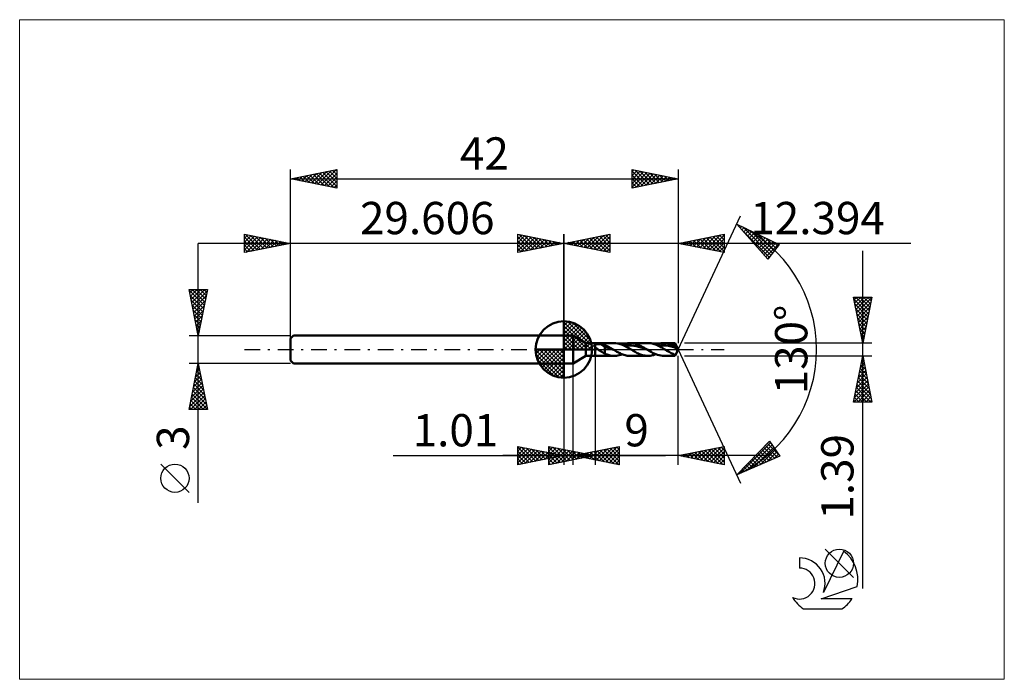
# Model space of a CAD drawing. Units: millimetres. Extents: x -59 to 48, y -36 to 36.
import ezdxf
from ezdxf.enums import TextEntityAlignment as Align

# ---------------------------------------------------------------- set-up
doc = ezdxf.new("R2010")
doc.units = ezdxf.units.MM
doc.header["$LTSCALE"] = 4.25
doc.linetypes.add('cc_dim_arrow', pattern=[0])
doc.linetypes.add('LONGDASH_DASH', pattern=[0.85, 0.4, -0.2, 0.05, -0.2])
for name, color, linetype in [('1', 4, 'CONTINUOUS'), ('2', 7, 'CONTINUOUS'), ('4', 2, 'LONGDASH_DASH'), ('CUT', 1, 'CONTINUOUS'), ('INFTOTAL', 9, 'CONTINUOUS'), ('NOCUT', 7, 'CONTINUOUS'), ('SK1', 4, 'CONTINUOUS'), ('SK2', 7, 'CONTINUOUS'), ('SK4', 2, 'LONGDASH_DASH'), ('SK6', 5, 'CONTINUOUS')]:
    doc.layers.add(name, color=color, linetype=linetype)
doc.styles.get("Standard").update_dxf_attribs({"font": 'Monospac821 BT'})

msp = doc.modelspace()

# ---------------------------------------------------------------- linework, layer by layer
at = {"color": 4, "linetype": 'cc_dim_arrow'}
for p, q in [((0, 2.98), (0.08, 3.06)), ((0, 2.55), (0.47, 3.02)), ((0, 2.98), (2.98, 0)), ((0, 2.12), (0.83, 2.95)), ((0, 1.68), (1.15, 2.84)), ((0, 1.25), (1.45, 2.7)), ((0, 2.55), (2.55, 0)), ((0, 0.82), (1.72, 2.53)), ((0, 0.38), (1.96, 2.35)), ((0.05, 0), (2.19, 2.14)), ((0.38, 3.04), (3.04, 0.38)), ((0.93, 2.92), (2.92, 0.93)), ((1.82, 2.46), (2.46, 1.82)), ((0, 2.12), (2.12, 0)), ((0, 1.68), (1.68, 0)), ((0, 1.25), (1.25, 0)), ((0.48, 0), (2.39, 1.91)), ((0.92, 0), (2.57, 1.66)), ((1.35, 0), (2.73, 1.38)), ((1.78, 0), (2.86, 1.08)), ((-3.06, -0.08), (-2.98, 0)), ((-3.02, -0.47), (-2.55, 0)), ((-2.95, -0.83), (-2.12, 0)), ((-2.84, -1.15), (-1.68, 0)), ((-2.7, -1.45), (-1.25, 0)), ((-2.65, 0), (0, -2.65)), ((-2.53, -1.72), (-0.82, 0)), ((-2.35, -1.96), (-0.38, 0)), ((-2.21, 0), (0, -2.21)), ((-1.78, 0), (0, -1.78)), ((-1.35, 0), (0, -1.35)), ((-0.92, 0), (0, -0.92)), ((-0.48, 0), (0, -0.48)), ((-0.05, 0), (0, -0.05)), ((0, 0.82), (0.82, 0)), ((0, 0.38), (0.38, 0)), ((2.21, 0), (2.97, 0.75)), ((2.65, 0), (3.04, 0.39)), ((-3.06, -0.02), (-0.02, -3.06)), ((-3.02, -0.49), (-0.49, -3.02)), ((-2.14, -2.19), (0, -0.05)), ((-1.91, -2.39), (0, -0.48)), ((-1.66, -2.57), (0, -0.92)), ((-2.86, -1.08), (-1.08, -2.86)), ((-1.38, -2.73), (0, -1.35)), ((-1.08, -2.86), (0, -1.78)), ((-0.75, -2.97), (0, -2.21)), ((-0.39, -3.04), (0, -2.65))]:
    msp.add_line(p, q, dxfattribs=at)
at = {"layer": '1', "color": 4, "linetype": 'CONTINUOUS', "lineweight": 50}
for p, q in [((0, 0), (0, 3.06)), ((0, 1.5), (1, 1.5)), ((0, -1.5), (0, 1.5)), ((2.39, 0.69), (1, 1.5)), ((1, -1.5), (1, 1.5)), ((0, 0), (-3.06, 0)), ((0, 0), (3.06, 0)), ((0, -3.06), (0, 0)), ((2.39, 0.69), (3.39, 0.69)), ((2.39, -0.7), (2.39, 0.69)), ((3.3, 0.43), (3.31, 0.44)), ((3.3, 0.42), (3.3, 0.43)), ((3.3, 0.41), (3.3, 0.42)), ((3.3, 0.4), (3.3, 0.41)), ((3.3, 0.39), (3.3, 0.4)), ((3.3, 0.38), (3.3, 0.39)), ((3.3, 0.37), (3.3, 0.38)), ((3.31, 0.36), (3.3, 0.37)), ((3.31, 0.45), (3.32, 0.46)), ((3.31, 0.44), (3.31, 0.45)), ((3.31, 0.35), (3.31, 0.36)), ((3.32, 0.34), (3.31, 0.35)), ((3.32, 0.47), (3.33, 0.48)), ((3.32, 0.46), (3.32, 0.47)), ((3.32, 0.33), (3.32, 0.34)), ((3.33, 0.32), (3.32, 0.33)), ((3.33, 0.48), (3.34, 0.49)), ((3.34, 0.31), (3.33, 0.32)), ((3.34, 0.49), (3.35, 0.5)), ((3.34, 0.3), (3.34, 0.31)), ((3.35, 0.28), (3.34, 0.3)), ((3.35, 0.5), (3.36, 0.51)), ((3.35, 0.5), (3.35, 0.5)), ((3.36, 0.27), (3.35, 0.28)), ((3.36, 0.51), (3.37, 0.52)), ((3.37, 0.26), (3.36, 0.27)), ((3.37, 0.52), (3.38, 0.52)), ((3.38, 0.26), (3.37, 0.26)), ((3.38, 0.52), (3.39, 0.53)), ((3.38, 0.25), (3.38, 0.26)), ((3.39, 0.24), (3.38, 0.25)), ((3.39, 0.69), (5.44, 0.69)), ((3.39, -0.7), (3.39, 0.69)), ((3.39, 0.53), (3.42, 0.54)), ((3.43, 0.2), (3.39, 0.24)), ((3.42, 0.54), (3.44, 0.55)), ((3.48, 0.16), (3.43, 0.2)), ((3.44, 0.55), (3.47, 0.55)), ((3.47, 0.55), (3.5, 0.56)), ((3.52, 0.13), (3.48, 0.16)), ((3.5, 0.56), (3.52, 0.57)), ((3.52, 0.57), (3.56, 0.57)), ((3.57, 0.1), (3.52, 0.13)), ((3.56, 0.57), (3.59, 0.58)), ((3.61, 0.06), (3.57, 0.1)), ((3.59, 0.58), (3.62, 0.58)), ((3.66, 0.03), (3.61, 0.06)), ((3.62, 0.58), (3.66, 0.59)), ((3.66, 0.59), (3.7, 0.59)), ((3.71, 0), (3.66, 0.03)), ((3.7, 0.59), (3.74, 0.59)), ((3.81, -0.07), (3.71, 0)), ((3.74, 0.59), (3.78, 0.59)), ((3.82, 0.59), (3.78, 0.59)), ((3.86, 0.59), (3.82, 0.59)), ((3.9, 0.59), (3.86, 0.59)), ((3.94, 0.58), (3.9, 0.59)), ((3.98, 0.58), (3.94, 0.58)), ((4.02, 0.57), (3.98, 0.58)), ((4.06, 0.57), (4.02, 0.57)), ((4.44, 0.33), (4.06, 0.57)), ((4.12, 0.56), (4.06, 0.57)), ((4.17, 0.55), (4.12, 0.56)), ((4.23, 0.53), (4.17, 0.55)), ((4.28, 0.52), (4.23, 0.53)), ((4.34, 0.51), (4.28, 0.52)), ((4.39, 0.5), (4.34, 0.51)), ((4.44, 0.48), (4.39, 0.5)), ((4.53, 0.45), (4.44, 0.48)), ((4.44, -0.44), (4.44, 0.48)), ((4.61, 0.23), (4.44, 0.33)), ((4.61, 0.41), (4.53, 0.45)), ((4.69, 0.37), (4.61, 0.41)), ((4.77, 0.19), (4.61, 0.23)), ((4.77, 0.33), (4.69, 0.37)), ((4.85, 0.28), (4.77, 0.33)), ((4.94, 0.14), (4.77, 0.19)), ((4.93, 0.24), (4.85, 0.28)), ((5.02, 0.19), (4.93, 0.24)), ((5.1, 0.07), (4.94, 0.14)), ((5.1, 0.15), (5.02, 0.19)), ((5.18, 0.1), (5.1, 0.15)), ((5.27, 0.01), (5.1, 0.07)), ((5.26, 0.05), (5.18, 0.1)), ((5.34, 0), (5.26, 0.05)), ((5.43, -0.05), (5.27, 0.01)), ((5.36, -0.01), (5.34, 0)), ((5.63, 0.69), (5.4, 0.69)), ((5.87, 0.65), (5.63, 0.69)), ((6.1, 0.59), (5.87, 0.65)), ((6.34, 0.5), (6.1, 0.59)), ((6.31, 0.51), (6.44, 0.56)), ((6.57, 0.39), (6.34, 0.5)), ((6.44, 0.56), (6.56, 0.6)), ((6.56, 0.6), (6.68, 0.63)), ((6.81, 0.27), (6.57, 0.39)), ((6.58, 0.39), (6.83, 0.42)), ((6.68, 0.63), (6.81, 0.66)), ((6.81, 0.66), (6.93, 0.68)), ((7.04, 0.14), (6.81, 0.27)), ((6.83, 0.42), (7.09, 0.44)), ((6.93, 0.68), (7.06, 0.69)), ((7.28, 0), (7.04, 0.14)), ((7.06, 0.69), (7.18, 0.69)), ((7.34, 0.43), (7.09, 0.44)), ((7.29, 0.69), (7.18, 0.69)), ((7.18, 0.69), (9.11, 0.69)), ((7.36, -0.05), (7.28, 0)), ((7.41, 0.68), (7.29, 0.69)), ((7.59, 0.4), (7.34, 0.43)), ((7.52, 0.67), (7.41, 0.68)), ((7.64, 0.64), (7.52, 0.67)), ((7.84, 0.36), (7.59, 0.4)), ((7.75, 0.61), (7.64, 0.64)), ((7.87, 0.58), (7.75, 0.61)), ((8.09, 0.3), (7.84, 0.36)), ((7.98, 0.54), (7.87, 0.58)), ((8.1, 0.49), (7.98, 0.54)), ((8.34, 0.22), (8.09, 0.3)), ((8.21, 0.44), (8.1, 0.49)), ((8.33, 0.39), (8.21, 0.44)), ((8.44, 0.33), (8.33, 0.39)), ((8.59, 0.14), (8.34, 0.22)), ((8.56, 0.27), (8.44, 0.33)), ((8.67, 0.2), (8.56, 0.27)), ((8.85, 0.04), (8.59, 0.14)), ((8.79, 0.14), (8.67, 0.2)), ((8.9, 0.07), (8.79, 0.14)), ((9.1, -0.05), (8.85, 0.04)), ((9.02, 0), (8.9, 0.07)), ((9.03, -0.01), (9.02, 0)), ((9.23, 0.69), (9.11, 0.69)), ((9.34, 0.68), (9.23, 0.69)), ((9.46, 0.67), (9.34, 0.68)), ((9.57, 0.64), (9.46, 0.67)), ((9.69, 0.61), (9.57, 0.64)), ((9.8, 0.58), (9.69, 0.61)), ((9.92, 0.54), (9.8, 0.58)), ((10.03, 0.49), (9.92, 0.54)), ((9.98, 0.51), (10.13, 0.57)), ((10.15, 0.44), (10.03, 0.49)), ((10.13, 0.57), (10.27, 0.61)), ((10.26, 0.39), (10.15, 0.44)), ((10.25, 0.39), (10.53, 0.43)), ((10.38, 0.33), (10.26, 0.39)), ((10.27, 0.61), (10.42, 0.65)), ((10.49, 0.27), (10.38, 0.33)), ((10.42, 0.65), (10.56, 0.67)), ((10.61, 0.2), (10.49, 0.27)), ((10.53, 0.43), (10.81, 0.44)), ((10.56, 0.67), (10.71, 0.69)), ((10.72, 0.14), (10.61, 0.2)), ((10.71, 0.69), (10.85, 0.69)), ((10.83, 0.07), (10.72, 0.14)), ((11.08, 0.43), (10.81, 0.44)), ((10.95, 0), (10.83, 0.07)), ((11.05, 0.68), (10.85, 0.69)), ((10.85, 0.69), (12.07, 0.69)), ((11.03, -0.05), (10.95, 0)), ((11.26, 0.65), (11.05, 0.68)), ((11.36, 0.39), (11.08, 0.43)), ((11.46, 0.6), (11.26, 0.65)), ((11.64, 0.33), (11.36, 0.39)), ((11.66, 0.53), (11.46, 0.6)), ((11.91, 0.25), (11.64, 0.33)), ((11.87, 0.45), (11.66, 0.53)), ((12.07, 0.35), (11.87, 0.45)), ((12.19, 0.16), (11.91, 0.25)), ((12.39, 0), (12.07, 0.69)), ((12.07, 0.35), (12.07, 0.69)), ((12.09, 0.32), (12.07, 0.35)), ((12.07, -0.7), (12.39, 0)), ((12.1, 0.29), (12.09, 0.32)), ((12.12, 0.27), (12.1, 0.29)), ((12.14, 0.24), (12.12, 0.27)), ((12.16, 0.21), (12.14, 0.24)), ((12.17, 0.19), (12.16, 0.21)), ((12.19, 0.16), (12.17, 0.19)), ((12.21, 0.14), (12.19, 0.16)), ((12.22, 0.12), (12.21, 0.14)), ((12.24, 0.09), (12.22, 0.12)), ((12.25, 0.07), (12.24, 0.09)), ((12.26, 0.05), (12.25, 0.07)), ((12.27, 0.02), (12.26, 0.05)), ((12.28, 0), (12.27, 0.02)), ((12.29, -0.03), (12.28, 0)), ((1, -1.5), (2.39, -0.7)), ((2.39, -0.7), (3.39, -0.7)), ((5.44, -0.7), (3.39, -0.7)), ((3.92, -0.14), (3.81, -0.07)), ((4.03, -0.2), (3.92, -0.14)), ((4.13, -0.27), (4.03, -0.2)), ((4.24, -0.33), (4.13, -0.27)), ((4.34, -0.39), (4.24, -0.33)), ((4.44, -0.44), (4.34, -0.39)), ((4.56, -0.51), (4.44, -0.44)), ((4.68, -0.55), (4.56, -0.51)), ((4.79, -0.59), (4.68, -0.55)), ((4.91, -0.62), (4.79, -0.59)), ((5.03, -0.65), (4.91, -0.62)), ((5.2, -0.68), (5.03, -0.65)), ((5.4, -0.69), (5.2, -0.68)), ((5.37, -0.02), (5.36, -0.01)), ((5.39, -0.03), (5.37, -0.02)), ((5.4, -0.03), (5.39, -0.03)), ((5.41, -0.04), (5.4, -0.03)), ((5.4, -0.69), (5.55, -0.69)), ((5.43, -0.05), (5.41, -0.04)), ((5.54, -0.11), (5.43, -0.05)), ((5.65, -0.18), (5.54, -0.11)), ((5.55, -0.69), (5.7, -0.68)), ((5.76, -0.24), (5.65, -0.18)), ((5.7, -0.68), (5.85, -0.65)), ((5.87, -0.3), (5.76, -0.24)), ((5.85, -0.65), (6.01, -0.62)), ((5.98, -0.36), (5.87, -0.3)), ((6.09, -0.41), (5.98, -0.36)), ((6.01, -0.62), (6.16, -0.57)), ((6.19, -0.46), (6.09, -0.41)), ((6.16, -0.57), (6.31, -0.51)), ((6.3, -0.51), (6.19, -0.46)), ((6.41, -0.55), (6.3, -0.51)), ((6.52, -0.59), (6.41, -0.55)), ((6.63, -0.62), (6.52, -0.59)), ((6.74, -0.65), (6.63, -0.62)), ((6.85, -0.67), (6.74, -0.65)), ((6.96, -0.68), (6.85, -0.67)), ((7.07, -0.69), (6.96, -0.68)), ((7.18, -0.7), (7.07, -0.69)), ((9.11, -0.7), (7.18, -0.7)), ((7.43, -0.09), (7.36, -0.05)), ((7.51, -0.14), (7.43, -0.09)), ((7.58, -0.18), (7.51, -0.14)), ((7.66, -0.22), (7.58, -0.18)), ((7.74, -0.26), (7.66, -0.22)), ((7.85, -0.33), (7.74, -0.26)), ((7.96, -0.38), (7.85, -0.33)), ((8.08, -0.44), (7.96, -0.38)), ((8.19, -0.49), (8.08, -0.44)), ((8.31, -0.54), (8.19, -0.49)), ((8.42, -0.58), (8.31, -0.54)), ((8.54, -0.61), (8.42, -0.58)), ((8.65, -0.64), (8.54, -0.61)), ((8.77, -0.66), (8.65, -0.64)), ((8.88, -0.68), (8.77, -0.66)), ((9, -0.69), (8.88, -0.68)), ((9.11, -0.7), (9, -0.69)), ((9.04, -0.02), (9.03, -0.01)), ((9.06, -0.02), (9.04, -0.02)), ((9.07, -0.03), (9.06, -0.02)), ((9.08, -0.04), (9.07, -0.03)), ((9.1, -0.05), (9.08, -0.04)), ((9.27, -0.15), (9.1, -0.05)), ((9.11, -0.7), (9.24, -0.69)), ((9.24, -0.69), (9.36, -0.68)), ((9.45, -0.25), (9.27, -0.15)), ((9.36, -0.68), (9.49, -0.66)), ((9.62, -0.35), (9.45, -0.25)), ((9.49, -0.66), (9.61, -0.63)), ((9.61, -0.63), (9.73, -0.6)), ((9.8, -0.43), (9.62, -0.35)), ((9.73, -0.6), (9.86, -0.56)), ((9.97, -0.51), (9.8, -0.43)), ((9.86, -0.56), (9.98, -0.51)), ((10.15, -0.57), (9.97, -0.51)), ((10.33, -0.63), (10.15, -0.57)), ((10.5, -0.66), (10.33, -0.63)), ((10.68, -0.69), (10.5, -0.66)), ((10.85, -0.7), (10.68, -0.69)), ((12.07, -0.7), (10.85, -0.7)), ((11.1, -0.09), (11.03, -0.05)), ((11.18, -0.14), (11.1, -0.09)), ((11.25, -0.18), (11.18, -0.14)), ((11.33, -0.22), (11.25, -0.18)), ((11.41, -0.26), (11.33, -0.22)), ((11.52, -0.32), (11.41, -0.26)), ((11.63, -0.38), (11.52, -0.32)), ((11.74, -0.43), (11.63, -0.38)), ((11.85, -0.48), (11.74, -0.43)), ((11.96, -0.53), (11.85, -0.48)), ((12.07, -0.57), (11.96, -0.53)), ((12.07, -0.57), (12.08, -0.56)), ((12.07, -0.7), (12.07, -0.57)), ((12.08, -0.56), (12.09, -0.55)), ((12.09, -0.55), (12.1, -0.54)), ((12.1, -0.53), (12.11, -0.52)), ((12.1, -0.54), (12.1, -0.53)), ((12.11, -0.52), (12.12, -0.51)), ((12.12, -0.51), (12.13, -0.49)), ((12.13, -0.49), (12.14, -0.48)), ((12.14, -0.48), (12.15, -0.46)), ((12.15, -0.46), (12.16, -0.45)), ((12.16, -0.45), (12.17, -0.43)), ((12.17, -0.43), (12.18, -0.41)), ((12.18, -0.41), (12.19, -0.39)), ((12.19, -0.39), (12.2, -0.38)), ((12.2, -0.38), (12.21, -0.36)), ((12.21, -0.36), (12.22, -0.34)), ((12.22, -0.34), (12.23, -0.32)), ((12.23, -0.32), (12.24, -0.3)), ((12.24, -0.3), (12.25, -0.27)), ((12.25, -0.27), (12.26, -0.25)), ((12.26, -0.25), (12.27, -0.23)), ((12.27, -0.21), (12.28, -0.19)), ((12.27, -0.23), (12.27, -0.21)), ((12.28, -0.17), (12.29, -0.15)), ((12.28, -0.19), (12.28, -0.17)), ((12.29, -0.06), (12.29, -0.03)), ((12.3, -0.09), (12.29, -0.06)), ((12.29, -0.13), (12.3, -0.11)), ((12.29, -0.15), (12.29, -0.13)), ((12.3, -0.11), (12.3, -0.09)), ((0, -1.5), (1, -1.5))]:
    msp.add_line(p, q, dxfattribs=at)
for start, end in [(90, 180), (0, 90), (180, 270), (270, 0)]:
    msp.add_arc((0, 0), 3.06, start, end, dxfattribs=at)
at = {"layer": '2', "color": 7, "linetype": 'CONTINUOUS', "lineweight": 25}
for p, q in [((12.39, 0), (19.16, 14.5)), ((18.73, 13.59), (23.33, 11.38)), ((22.12, 9.79), (18.73, 13.59)), ((18.89, 13.42), (18.96, 13.48)), ((19.09, 13.19), (19.25, 13.35)), ((19.29, 12.97), (19.53, 13.21)), ((19.39, 13.28), (22.45, 10.22)), ((19.42, 12.83), (22.27, 9.98)), ((19.49, 12.74), (19.82, 13.07)), ((19.69, 12.52), (20.11, 12.93)), ((20.21, 12.89), (22.63, 10.46)), ((-5, 10.5), (-5, 12.5)), ((-5, 12.5), (0, 11.5)), ((-5, 12.39), (-4.91, 12.48)), ((-5, 11.97), (-4.56, 12.41)), ((-5, 11.55), (-4.21, 12.34)), ((-5, 11.12), (-3.85, 12.27)), ((-5, 12.21), (-3.57, 10.79)), ((-5, 10.7), (-3.5, 12.2)), ((-5, 11.79), (-3.93, 10.71)), ((-4.83, 12.47), (-3.22, 10.86)), ((-4.72, 10.56), (-3.14, 12.13)), ((-4.3, 12.36), (-2.87, 10.93)), ((-4.19, 10.66), (-2.79, 12.06)), ((-3.77, 12.25), (-2.51, 11)), ((-3.66, 10.77), (-2.44, 11.99)), ((-3.24, 12.15), (-2.16, 11.07)), ((-3.13, 10.87), (-2.08, 11.92)), ((-2.71, 12.04), (-1.81, 11.14)), ((-2.6, 10.98), (-1.73, 11.85)), ((-2.18, 11.94), (-1.45, 11.21)), ((-2.07, 11.09), (-1.38, 11.78)), ((-1.65, 11.83), (-1.1, 11.28)), ((0, 0), (0, 12.5)), ((12.39, 12.5), (12.39, 0.69)), ((12.39, 11.5), (17.39, 12.5)), ((13.33, 11.31), (13.79, 11.78)), ((13.68, 11.24), (14.32, 11.89)), ((13.7, 11.76), (14.35, 11.11)), ((14.03, 11.17), (14.85, 11.99)), ((14.05, 11.83), (14.88, 11)), ((14.39, 11.1), (15.38, 12.1)), ((14.4, 11.9), (15.41, 10.9)), ((14.74, 11.03), (15.91, 12.2)), ((14.76, 11.97), (15.94, 10.79)), ((15.09, 10.96), (16.44, 12.31)), ((15.11, 12.04), (16.47, 10.69)), ((15.45, 10.89), (16.97, 12.42)), ((15.46, 12.11), (17, 10.58)), ((15.8, 10.82), (17.39, 12.41)), ((15.82, 12.18), (17.39, 10.61)), ((16.16, 10.75), (17.39, 11.99)), ((16.17, 12.26), (17.39, 11.03)), ((16.52, 12.33), (17.39, 11.46)), ((16.88, 12.4), (17.39, 11.88)), ((17.23, 12.47), (17.39, 12.3)), ((17.39, 12.5), (17.39, 10.5)), ((19.89, 12.29), (20.39, 12.8)), ((20.09, 12.07), (20.68, 12.66)), ((20.29, 11.84), (20.97, 12.52)), ((20.49, 11.62), (21.25, 12.38)), ((20.69, 11.4), (21.54, 12.24)), ((20.89, 11.17), (21.83, 12.11)), ((21.02, 12.49), (22.81, 10.7)), ((21.09, 10.95), (22.11, 11.97)), ((21.29, 10.72), (22.4, 11.83)), ((21.84, 12.1), (23, 10.94)), ((37.61, 11.5), (-10, 11.5)), ((0, 11.5), (-5, 10.5)), ((-5, 11.36), (-4.28, 10.64)), ((-5, 10.94), (-4.63, 10.57)), ((-1.53, 11.19), (-1.02, 11.7)), ((-1.12, 11.72), (-0.74, 11.35)), ((-1, 11.3), (-0.67, 11.63)), ((-0.59, 11.62), (-0.39, 11.42)), ((-0.47, 11.41), (-0.32, 11.56)), ((-0.06, 11.51), (-0.04, 11.49)), ((17.39, 10.5), (12.39, 11.5)), ((12.62, 11.45), (12.73, 11.57)), ((12.63, 11.55), (12.76, 11.43)), ((12.97, 11.38), (13.26, 11.67)), ((12.99, 11.62), (13.29, 11.32)), ((13.34, 11.69), (13.82, 11.22)), ((16.51, 10.68), (17.39, 11.56)), ((16.86, 10.61), (17.39, 11.14)), ((17.22, 10.54), (17.39, 10.71)), ((21.49, 10.5), (22.69, 11.69)), ((21.69, 10.27), (22.97, 11.56)), ((21.89, 10.05), (23.26, 11.42)), ((23.33, 11.38), (22.12, 9.79)), ((22.66, 11.71), (23.18, 11.19)), ((32.39, -25.91), (32.39, 10.7)), ((-5, 10.52), (-4.99, 10.5)), ((22.09, 9.83), (22.34, 10.08)), ((32.39, 0.69), (31.39, 5.69)), ((31.39, 5.69), (33.39, 5.69)), ((31.44, 5.47), (33.03, 3.88)), ((31.45, 5.41), (31.74, 5.69)), ((31.52, 5.05), (32.17, 5.69)), ((31.59, 4.7), (32.59, 5.69)), ((31.64, 5.69), (33.1, 4.23)), ((31.66, 4.35), (33.01, 5.69)), ((31.73, 3.99), (33.38, 5.64)), ((32.06, 5.69), (33.17, 4.59)), ((33.39, 5.69), (32.39, 0.69)), ((32.49, 5.69), (33.24, 4.94)), ((32.91, 5.69), (33.31, 5.29)), ((33.34, 5.69), (33.38, 5.65)), ((31.54, 4.94), (32.96, 3.53)), ((31.65, 4.41), (32.89, 3.17)), ((31.81, 3.64), (33.28, 5.11)), ((31.88, 3.28), (33.17, 4.58)), ((31.76, 3.88), (32.82, 2.82)), ((31.86, 3.35), (32.75, 2.47)), ((31.95, 2.93), (33.06, 4.05)), ((32.02, 2.58), (32.96, 3.52)), ((31.97, 2.82), (32.68, 2.11)), ((32.07, 2.29), (32.61, 1.76)), ((32.09, 2.22), (32.85, 2.99)), ((32.16, 1.87), (32.75, 2.46)), ((32.18, 1.76), (32.54, 1.41)), ((32.23, 1.52), (32.64, 1.93)), ((32.29, 1.23), (32.47, 1.05)), ((32.3, 1.16), (32.53, 1.4)), ((12.39, 0), (19.16, -14.5)), ((33.39, 0.69), (13.07, 0.69)), ((32.37, 0.81), (32.43, 0.87)), ((32.39, 0.7), (32.39, 0.7)), ((3.39, -0.7), (3.39, -12.5)), ((12.39, -12.5), (12.39, -0.7)), ((13.07, -0.7), (33.39, -0.7)), ((31.39, -5.7), (32.39, -0.7)), ((32.34, -0.97), (32.43, -0.88)), ((32.34, -0.95), (32.47, -1.07)), ((32.39, -0.7), (33.39, -5.7)), ((0, -1.5), (0, -12.5)), ((1.01, -12.5), (1.01, -1.5)), ((32.02, -2.56), (32.64, -1.94)), ((32.13, -2.03), (32.57, -1.59)), ((32.13, -2.01), (32.79, -2.67)), ((32.2, -1.65), (32.68, -2.13)), ((32.23, -1.5), (32.5, -1.23)), ((32.27, -1.3), (32.58, -1.6)), ((31.7, -4.15), (32.86, -3)), ((31.81, -3.62), (32.78, -2.65)), ((31.91, -3.09), (32.71, -2.29)), ((31.92, -3.07), (33.11, -4.26)), ((31.99, -2.72), (33, -3.73)), ((32.06, -2.36), (32.89, -3.2)), ((31.43, -5.7), (33.07, -4.06)), ((31.49, -5.21), (33, -3.71)), ((31.6, -4.68), (32.93, -3.35)), ((31.71, -4.13), (33.27, -5.7)), ((31.78, -3.78), (33.32, -5.32)), ((31.85, -3.42), (33.21, -4.79)), ((31.49, -5.19), (32, -5.7)), ((31.57, -4.84), (32.42, -5.7)), ((31.64, -4.48), (32.85, -5.7)), ((31.86, -5.7), (33.14, -4.42)), ((32.28, -5.7), (33.21, -4.77)), ((32.71, -5.7), (33.28, -5.12)), ((33.39, -5.7), (31.39, -5.7)), ((31.42, -5.54), (31.58, -5.7)), ((33.13, -5.7), (33.35, -5.48)), ((-5, -12.5), (-5, -10.5)), ((-5, -10.5), (0, -11.5)), ((-5, -10.59), (-4.93, -10.51)), ((-5, -11.01), (-4.57, -10.59)), ((-5, -10.59), (-3.41, -12.18)), ((-5, -11.44), (-4.22, -10.66)), ((-4.58, -10.58), (-3.05, -12.11)), ((-1.61, -12.5), (-1.61, -10.5)), ((-1.61, -10.5), (3.39, -11.5)), ((-1.61, -10.59), (-1.53, -10.51)), ((-1.61, -11.01), (-1.18, -10.59)), ((-1.61, -10.59), (-0.01, -12.18)), ((-1.61, -11.44), (-0.83, -10.66)), ((-1.19, -10.58), (0.34, -12.11)), ((1.01, -11.5), (6.01, -10.5)), ((3.84, -12.07), (5.26, -10.65)), ((4.2, -12.14), (5.79, -10.54)), ((5.36, -10.63), (6.01, -11.28)), ((5.72, -10.56), (6.01, -10.85)), ((6.01, -10.5), (6.01, -12.5)), ((12.39, -11.5), (17.39, -10.5)), ((15.17, -12.06), (16.56, -10.67)), ((15.52, -12.13), (17.09, -10.56)), ((16.69, -10.64), (17.39, -11.35)), ((17.04, -10.57), (17.39, -10.92)), ((17.39, -10.5), (17.39, -12.5)), ((18.73, -13.59), (22.28, -9.93)), ((19.04, -13.46), (22.4, -10.1)), ((19.78, -13.14), (22.57, -10.35)), ((20.52, -12.82), (22.74, -10.6)), ((21.63, -10.6), (22.85, -11.82)), ((21.84, -10.39), (23.15, -11.69)), ((22.05, -10.17), (23.32, -11.45)), ((22.26, -9.96), (22.38, -10.08)), ((22.28, -9.93), (23.42, -11.58)), ((-18.48, -11.5), (11.01, -11.5)), ((22.39, -11.5), (-6.61, -11.5)), ((-5, -11.86), (-3.87, -10.73)), ((-5, -12.29), (-3.51, -10.8)), ((-5, -11.01), (-3.76, -12.25)), ((-5, -11.44), (-4.11, -12.32)), ((0, -11.5), (-5, -12.5)), ((-4.74, -12.45), (-3.16, -10.87)), ((-4.21, -12.34), (-2.8, -10.94)), ((-4.05, -10.69), (-2.7, -12.04)), ((-3.68, -12.24), (-2.45, -11.01)), ((-3.52, -10.8), (-2.35, -11.97)), ((-3.15, -12.13), (-2.1, -11.08)), ((-2.99, -10.9), (-1.99, -11.9)), ((-2.62, -12.02), (-1.74, -11.15)), ((-2.46, -11.01), (-1.64, -11.83)), ((-2.09, -11.92), (-1.39, -11.22)), ((-1.93, -11.11), (-1.29, -11.76)), ((-1.61, -11.86), (-0.47, -10.73)), ((-1.61, -12.29), (-0.12, -10.8)), ((-1.61, -11.01), (-0.37, -12.25)), ((-1.61, -11.44), (-0.72, -12.32)), ((3.39, -11.5), (-1.61, -12.5)), ((-1.56, -11.81), (-1.04, -11.29)), ((-1.4, -11.22), (-0.93, -11.69)), ((-1.34, -12.45), (0.24, -10.87)), ((-1.03, -11.71), (-0.68, -11.36)), ((-0.87, -11.33), (-0.58, -11.62)), ((-0.81, -12.34), (0.59, -10.94)), ((-0.66, -10.69), (0.69, -12.04)), ((-0.5, -11.6), (-0.33, -11.43)), ((-0.34, -11.43), (-0.23, -11.55)), ((-0.28, -12.24), (0.94, -11.01)), ((-0.13, -10.8), (1.05, -11.97)), ((0.25, -12.13), (1.3, -11.08)), ((0.4, -10.9), (1.4, -11.9)), ((0.78, -12.02), (1.65, -11.15)), ((0.93, -11.01), (1.75, -11.83)), ((6.01, -12.5), (1.01, -11.5)), ((1.02, -11.5), (1.02, -11.5)), ((1.12, -11.48), (1.18, -11.53)), ((1.31, -11.92), (2, -11.22)), ((1.37, -11.57), (1.55, -11.39)), ((1.47, -11.11), (2.11, -11.76)), ((1.47, -11.41), (1.71, -11.64)), ((1.72, -11.64), (2.08, -11.29)), ((1.83, -11.34), (2.24, -11.75)), ((1.84, -11.81), (2.36, -11.29)), ((2, -11.22), (2.46, -11.69)), ((2.08, -11.71), (2.61, -11.18)), ((2.18, -11.27), (2.77, -11.85)), ((2.37, -11.71), (2.71, -11.36)), ((2.43, -11.78), (3.14, -11.07)), ((2.53, -11.33), (2.82, -11.62)), ((2.54, -11.19), (3.3, -11.96)), ((2.78, -11.85), (3.67, -10.97)), ((2.89, -11.12), (3.83, -12.06)), ((2.9, -11.6), (3.06, -11.43)), ((3.06, -11.43), (3.17, -11.55)), ((3.14, -11.93), (4.2, -10.86)), ((3.24, -11.05), (4.36, -12.17)), ((3.49, -12), (4.73, -10.76)), ((3.6, -10.98), (4.89, -12.28)), ((3.95, -10.91), (5.42, -12.38)), ((4.3, -10.84), (5.95, -12.49)), ((4.55, -12.21), (6.01, -10.75)), ((4.66, -10.77), (6.01, -12.12)), ((4.91, -12.28), (6.01, -11.17)), ((5.01, -10.7), (6.01, -11.7)), ((5.26, -12.35), (6.01, -11.6)), ((17.39, -12.5), (12.39, -11.5)), ((12.45, -11.49), (12.47, -11.52)), ((12.69, -11.56), (12.84, -11.41)), ((12.8, -11.42), (13, -11.62)), ((13.05, -11.63), (13.37, -11.3)), ((13.15, -11.35), (13.53, -11.73)), ((13.4, -11.7), (13.91, -11.2)), ((13.51, -11.28), (14.06, -11.83)), ((13.75, -11.77), (14.44, -11.09)), ((13.86, -11.21), (14.59, -11.94)), ((14.11, -11.84), (14.97, -10.99)), ((14.21, -11.14), (15.12, -12.05)), ((14.46, -11.91), (15.5, -10.88)), ((14.57, -11.07), (15.65, -12.15)), ((14.82, -11.98), (16.03, -10.77)), ((14.92, -10.99), (16.18, -12.26)), ((15.27, -10.92), (16.71, -12.36)), ((15.63, -10.85), (17.24, -12.47)), ((15.88, -12.2), (17.39, -10.68)), ((15.98, -10.78), (17.39, -12.2)), ((16.23, -12.27), (17.39, -11.1)), ((16.33, -10.71), (17.39, -11.77)), ((16.58, -12.34), (17.39, -11.53)), ((23.42, -11.58), (18.73, -13.59)), ((20.59, -11.68), (21.37, -12.46)), ((20.8, -11.46), (21.67, -12.33)), ((21.01, -11.25), (21.96, -12.2)), ((21.22, -11.03), (22.26, -12.08)), ((21.27, -12.5), (22.92, -10.86)), ((21.42, -10.82), (22.56, -11.95)), ((22.01, -12.18), (23.09, -11.11)), ((22.76, -11.86), (23.26, -11.36)), ((-5, -11.86), (-4.47, -12.39)), ((-5, -12.29), (-4.82, -12.46)), ((-1.61, -11.86), (-1.07, -12.39)), ((-1.61, -12.29), (-1.43, -12.46)), ((5.61, -12.42), (6.01, -12.02)), ((5.97, -12.49), (6.01, -12.45)), ((16.94, -12.41), (17.39, -11.95)), ((17.29, -12.48), (17.39, -12.38)), ((19.55, -12.76), (19.89, -13.1)), ((19.75, -12.54), (20.18, -12.97)), ((19.96, -12.33), (20.48, -12.84)), ((20.17, -12.11), (20.78, -12.72)), ((20.38, -11.89), (21.07, -12.59)), ((18.92, -13.4), (19, -13.48)), ((19.13, -13.19), (19.29, -13.35)), ((19.34, -12.97), (19.59, -13.23)), ((31.39, -24.7), (28.33, -21.64))]:
    msp.add_line(p, q, dxfattribs=at)
msp.add_circle((29.86, -23.17), 1.53, dxfattribs=at)
msp.add_arc((12.39, 0), 15, 295, 65, dxfattribs=at)
at = {"layer": '4', "color": 2, "linetype": 'LONGDASH_DASH', "lineweight": 25}
msp.add_line((0, 0), (12.39, 0), dxfattribs=at)
at = {"layer": 'CUT', "color": 1, "linetype": 'CONTINUOUS', "lineweight": 25}
for p, q in [((12.07, 0.69), (3.39, 0.69)), ((3.39, 0.69), (3.39, 0)), ((3.39, 0), (12.39, 0)), ((12.39, 0), (12.07, 0.69))]:
    msp.add_line(p, q, dxfattribs=at)
at = {"layer": 'INFTOTAL', "color": 9, "linetype": 'CONTINUOUS', "lineweight": 18}
for p, q in [((47.73, 35.75), (-58.97, 35.75)), ((-58.97, 35.75), (-58.97, -35.75)), ((47.73, -35.75), (47.73, 35.75)), ((-58.97, -35.75), (47.73, -35.75))]:
    msp.add_line(p, q, dxfattribs=at)
at = {"layer": 'NOCUT', "color": 7, "linetype": 'CONTINUOUS', "lineweight": 25}
for p, q in [((0, 0), (0, 1.5)), ((0, 1.5), (1, 1.5)), ((2.39, 0.69), (1, 1.5)), ((1, 0), (0, 0)), ((1, 0), (3.39, 0)), ((3.39, 0.69), (2.39, 0.69)), ((3.39, 0), (3.39, 0.69))]:
    msp.add_line(p, q, dxfattribs=at)
at = {"layer": 'SK1', "color": 4, "linetype": 'CONTINUOUS', "lineweight": 50}
for p, q in [((-29.31, 1.5), (-29.61, 1.2)), ((-29.61, 1.2), (-29.61, -1.2)), ((0, 1.5), (-29.31, 1.5)), ((-29.61, -1.2), (-29.31, -1.5)), ((-29.31, -1.5), (0, -1.5))]:
    msp.add_line(p, q, dxfattribs=at)
at = {"layer": 'SK2', "color": 7, "linetype": 'CONTINUOUS', "lineweight": 25}
for p, q in [((-29.61, 0), (-29.61, 19.5)), ((-29.61, 18.5), (-24.61, 19.5)), ((-26.99, 17.98), (-25.69, 19.28)), ((-26.64, 17.91), (-25.16, 19.39)), ((-26.29, 17.84), (-24.63, 19.5)), ((-25.77, 19.27), (-24.61, 18.11)), ((-25.41, 19.34), (-24.61, 18.53)), ((-25.06, 19.41), (-24.61, 18.96)), ((-24.7, 19.48), (-24.61, 19.38)), ((-24.61, 19.5), (-24.61, 17.5)), ((7.39, 17.5), (7.39, 19.5)), ((7.39, 19.5), (12.39, 18.5)), ((7.39, 19.27), (7.58, 19.46)), ((7.39, 18.85), (7.94, 19.39)), ((7.39, 19.33), (8.92, 17.81)), ((7.39, 18.42), (8.29, 19.32)), ((7.39, 18), (8.64, 19.25)), ((7.72, 19.44), (9.28, 17.88)), ((8.25, 19.33), (9.63, 17.95)), ((8.78, 19.22), (9.98, 18.02)), ((12.39, 19.5), (12.39, 0.69)), ((-29.61, 18.5), (12.39, 18.5)), ((-24.61, 17.5), (-29.61, 18.5)), ((-29.47, 18.47), (-29.4, 18.54)), ((-29.3, 18.56), (-29.15, 18.41)), ((-29.12, 18.4), (-28.87, 18.65)), ((-28.95, 18.63), (-28.62, 18.3)), ((-28.76, 18.33), (-28.34, 18.75)), ((-28.59, 18.7), (-28.09, 18.2)), ((-28.41, 18.26), (-27.81, 18.86)), ((-28.24, 18.77), (-27.56, 18.09)), ((-28.05, 18.19), (-27.28, 18.97)), ((-27.89, 18.84), (-27.03, 17.98)), ((-27.7, 18.12), (-26.75, 19.07)), ((-27.53, 18.91), (-26.5, 17.88)), ((-27.35, 18.05), (-26.22, 19.18)), ((-27.18, 18.99), (-25.97, 17.77)), ((-26.83, 19.06), (-25.44, 17.67)), ((-26.47, 19.13), (-24.91, 17.56)), ((-26.12, 19.2), (-24.61, 17.68)), ((-25.93, 17.77), (-24.61, 19.09)), ((-25.58, 17.69), (-24.61, 18.67)), ((-25.23, 17.62), (-24.61, 18.24)), ((7.39, 17.58), (9, 19.18)), ((7.39, 18.91), (8.57, 17.74)), ((12.39, 18.5), (7.39, 17.5)), ((7.39, 18.49), (8.22, 17.66)), ((7.83, 17.59), (9.35, 19.11)), ((8.36, 17.69), (9.7, 19.04)), ((8.89, 17.8), (10.06, 18.97)), ((9.31, 19.12), (10.34, 18.09)), ((9.42, 17.91), (10.41, 18.9)), ((9.84, 19.01), (10.69, 18.16)), ((9.95, 18.01), (10.76, 18.83)), ((10.37, 18.9), (11.04, 18.23)), ((10.48, 18.12), (11.12, 18.76)), ((10.9, 18.8), (11.4, 18.3)), ((11.01, 18.22), (11.47, 18.68)), ((11.43, 18.69), (11.75, 18.37)), ((11.54, 18.33), (11.83, 18.61)), ((11.96, 18.59), (12.1, 18.44)), ((12.07, 18.44), (12.18, 18.54)), ((-24.87, 17.55), (-24.61, 17.82)), ((7.39, 18.06), (7.86, 17.59)), ((7.39, 17.64), (7.51, 17.52)), ((-34.61, 10.5), (-34.61, 12.5)), ((-34.61, 12.5), (-29.61, 11.5)), ((-34.61, 12.49), (-34.6, 12.5)), ((-34.61, 12.06), (-34.24, 12.43)), ((-34.61, 11.64), (-33.89, 12.36)), ((-34.61, 11.21), (-33.53, 12.29)), ((-34.61, 10.79), (-33.18, 12.22)), ((-34.61, 12.17), (-33.21, 10.78)), ((-34.61, 11.75), (-33.57, 10.71)), ((-34.49, 12.48), (-32.86, 10.85)), ((-34.44, 10.53), (-32.83, 12.14)), ((-33.96, 12.37), (-32.51, 10.92)), ((-33.91, 10.64), (-32.47, 12.07)), ((-33.43, 12.26), (-32.15, 10.99)), ((-33.38, 10.75), (-32.12, 12)), ((-32.9, 12.16), (-31.8, 11.06)), ((-32.85, 10.85), (-31.77, 11.93)), ((-32.37, 12.05), (-31.45, 11.13)), ((-32.32, 10.96), (-31.41, 11.86)), ((-31.84, 11.95), (-31.09, 11.2)), ((-31.79, 11.06), (-31.06, 11.79)), ((-31.31, 11.84), (-30.74, 11.27)), ((0, 12.5), (0, 1.5)), ((0, 11.5), (5, 12.5)), ((1.1, 11.28), (1.65, 11.83)), ((1.38, 11.78), (2.07, 11.09)), ((1.45, 11.21), (2.18, 11.94)), ((1.73, 11.85), (2.6, 10.98)), ((1.81, 11.14), (2.71, 12.04)), ((2.08, 11.92), (3.13, 10.87)), ((2.16, 11.07), (3.24, 12.15)), ((2.44, 11.99), (3.66, 10.77)), ((2.51, 11), (3.77, 12.25)), ((2.79, 12.06), (4.19, 10.66)), ((2.87, 10.93), (4.3, 12.36)), ((3.14, 12.13), (4.72, 10.56)), ((3.22, 10.86), (4.83, 12.47)), ((3.5, 12.2), (5, 10.7)), ((3.57, 10.79), (5, 12.21)), ((3.85, 12.27), (5, 11.12)), ((3.93, 10.71), (5, 11.79)), ((4.21, 12.34), (5, 11.55)), ((4.56, 12.41), (5, 11.97)), ((4.91, 12.48), (5, 12.39)), ((5, 12.5), (5, 10.5)), ((-39.61, -16.61), (-39.61, 11.5)), ((10, 11.5), (-39.61, 11.5)), ((-29.61, 11.5), (-34.61, 10.5)), ((-34.61, 11.32), (-33.92, 10.64)), ((-34.61, 10.9), (-34.28, 10.57)), ((-31.26, 11.17), (-30.71, 11.72)), ((-30.78, 11.73), (-30.39, 11.34)), ((-30.73, 11.28), (-30.35, 11.65)), ((-30.25, 11.63), (-30.03, 11.41)), ((-30.2, 11.38), (-30, 11.58)), ((-29.72, 11.52), (-29.68, 11.49)), ((-29.67, 11.49), (-29.65, 11.51)), ((-29.61, 1.5), (-29.61, 11.5)), ((5, 10.5), (0, 11.5)), ((0.04, 11.49), (0.06, 11.51)), ((0.32, 11.56), (0.47, 11.41)), ((0.39, 11.42), (0.59, 11.62)), ((0.67, 11.63), (1, 11.3)), ((0.74, 11.35), (1.12, 11.72)), ((1.02, 11.7), (1.53, 11.19)), ((4.28, 10.64), (5, 11.36)), ((4.63, 10.57), (5, 10.94)), ((4.99, 10.5), (5, 10.52)), ((-39.61, 1.5), (-40.61, 6.5)), ((-40.61, 6.5), (-38.61, 6.5)), ((-40.6, 6.49), (-40.59, 6.5)), ((-40.53, 6.14), (-40.17, 6.5)), ((-40.46, 5.78), (-39.74, 6.5)), ((-40.39, 5.43), (-39.32, 6.5)), ((-40.32, 5.08), (-38.9, 6.5)), ((-40.27, 6.5), (-38.88, 5.11)), ((-39.84, 6.5), (-38.81, 5.47)), ((-38.61, 6.5), (-39.61, 1.5)), ((-39.42, 6.5), (-38.74, 5.82)), ((-39, 6.5), (-38.67, 6.17)), ((-40.58, 6.39), (-38.95, 4.76)), ((-40.48, 5.86), (-39.02, 4.41)), ((-40.25, 4.72), (-38.64, 6.33)), ((-40.18, 4.37), (-38.75, 5.8)), ((-40.37, 5.33), (-39.1, 4.05)), ((-40.27, 4.8), (-39.17, 3.7)), ((-40.16, 4.27), (-39.24, 3.35)), ((-40.11, 4.01), (-38.85, 5.27)), ((-40.04, 3.66), (-38.96, 4.74)), ((-40.05, 3.74), (-39.31, 2.99)), ((-39.97, 3.31), (-39.06, 4.21)), ((-39.95, 3.21), (-39.38, 2.64)), ((-39.9, 2.95), (-39.17, 3.68)), ((-39.84, 2.68), (-39.45, 2.29)), ((-39.83, 2.6), (-39.28, 3.15)), ((-39.76, 2.25), (-39.38, 2.62)), ((-39.74, 2.15), (-39.52, 1.93)), ((-40.61, 1.5), (-29.61, 1.5)), ((-39.68, 1.89), (-39.49, 2.09)), ((-39.63, 1.62), (-39.59, 1.58)), ((-39.61, 1.54), (-39.59, 1.56)), ((-39.61, -1.5), (-40.61, -1.5)), ((-40.61, -6.5), (-39.61, -1.5)), ((-39.71, -2), (-39.46, -2.25)), ((-39.69, -1.93), (-39.55, -1.79)), ((-39.64, -1.65), (-39.56, -1.72)), ((-29.61, -1.5), (-39.61, -1.5)), ((-39.61, -1.5), (-38.61, -6.5)), ((-40.01, -3.52), (-39.34, -2.85)), ((-39.92, -3.06), (-39.14, -3.84)), ((-39.9, -2.99), (-39.41, -2.5)), ((-39.85, -2.71), (-39.24, -3.31)), ((-39.8, -2.46), (-39.48, -2.14)), ((-39.78, -2.36), (-39.35, -2.78)), ((-40.44, -5.65), (-39.05, -4.26)), ((-40.33, -5.12), (-39.12, -3.91)), ((-40.22, -4.58), (-39.19, -3.56)), ((-40.13, -4.12), (-38.82, -5.43)), ((-40.12, -4.05), (-39.27, -3.2)), ((-40.06, -3.77), (-38.93, -4.9)), ((-39.99, -3.42), (-39.03, -4.37)), ((-40.54, -6.18), (-38.98, -4.62)), ((-40.44, -6.5), (-38.91, -4.97)), ((-40.34, -5.18), (-39.03, -6.5)), ((-40.27, -4.83), (-38.61, -6.49)), ((-40.2, -4.48), (-38.71, -5.96)), ((-40.02, -6.5), (-38.84, -5.32)), ((-40.55, -6.24), (-40.3, -6.5)), ((-40.48, -5.89), (-39.87, -6.5)), ((-40.41, -5.54), (-39.45, -6.5)), ((-39.59, -6.5), (-38.77, -5.68)), ((-39.17, -6.5), (-38.7, -6.03)), ((-38.74, -6.5), (-38.63, -6.38)), ((-38.61, -6.5), (-40.61, -6.5)), ((-40.61, -15.49), (-43.67, -12.43))]:
    msp.add_line(p, q, dxfattribs=at)
msp.add_circle((-42.14, -13.96), 1.53, dxfattribs=at)
at = {"layer": 'SK4', "color": 2, "linetype": 'LONGDASH_DASH', "lineweight": 25}
msp.add_line((-34.61, 0), (17.39, 0), dxfattribs=at)
at = {"layer": 'SK6', "color": 5, "linetype": 'CONTINUOUS', "lineweight": 25}
for p, q in [((30.32, -21.88), (28.13, -26.34)), ((25.53, -22.58), (25.53, -23.69)), ((27.87, -27.04), (31.79, -25.68)), ((31.23, -27.04), (27.87, -27.04)), ((25.99, -28.12), (30.13, -28.12))]:
    msp.add_line(p, q, dxfattribs=at)
for centre, radius, start, end in [((28.06, -24.93), 3.8, 348.7239, 53.4691), ((25.55, -25.35), 2.76, 338.9379, 90.4446), ((25.54, -25.37), 1.68, 243.4215, 90.3602), ((28.06, -24.93), 3.8, 210.5484, 236.978), ((28.06, -24.93), 3.8, 303.022, 326.3732)]:
    msp.add_arc(centre, radius, start, end, dxfattribs=at)

# ---------------------------------------------------------------- texts
at = {"layer": '2', "color": 7, "linetype": 'CONTINUOUS', "lineweight": 25}
for s, p in [('12.394', (27.5, 12.5)), ('1.01', (-11.74, -10.5)), ('9', (7.89, -10.5))]:
    msp.add_text(s, height=3.5, dxfattribs=at).set_placement(p, align=Align.CENTER)
for s, p in [('130°', (26.39, 0)), ('1.39', (31.39, -13.8))]:
    msp.add_text(s, height=3.5, rotation=90, dxfattribs=at).set_placement(p, align=Align.CENTER)
at = {"layer": 'SK2', "color": 7, "linetype": 'CONTINUOUS', "lineweight": 25}
for s, p in [('42', (-8.61, 19.5)), ('29.606', (-14.8, 12.5))]:
    msp.add_text(s, height=3.5, dxfattribs=at).set_placement(p, align=Align.CENTER)
msp.add_text('3', height=3.5, rotation=90, dxfattribs=at).set_placement((-40.61, -9.55), align=Align.CENTER)

doc.saveas('drawing.dxf')
